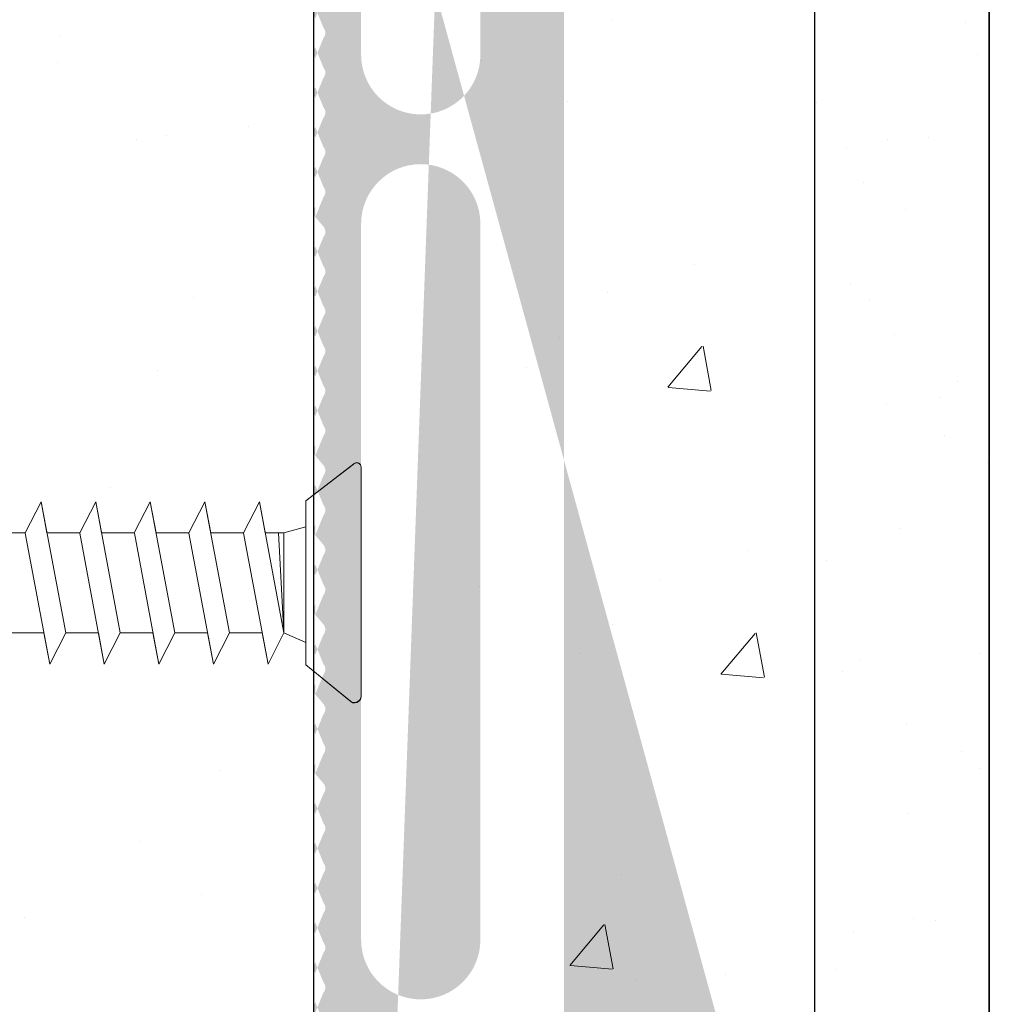
# Model space of a CAD drawing. Units: millimetres. Extents: x 923 to 1133, y 236 to 531.
# Drawn here: x 1006 to 1030, y 378 to 402 of the extents above; entities that cross this region are included whole.
import ezdxf

# ---------------------------------------------------------------- set-up
doc = ezdxf.new("R2010")
doc.units = ezdxf.units.MM
doc.layers.add('Profile Sch', color=251, linetype='Continuous', lineweight=15)
doc.layers.add('Putz Sch', color=252, linetype='Continuous', lineweight=20)

# ---------------------------------------------------------------- blocks, each defined once
blk = doc.blocks.new('Schrauben 45mm')
at = {"layer": 'Profile Sch'}
for p, q in [((-1466.473518381913, 2043.213739260745), (-1465.263190806736, 2044.149080624819)), ((-1465.281939083196, 2044.128864148069), (-1466.473518381913, 2043.213739260745)), ((-1465.082851599903, 2044.064884920764), (-1465.08285369235, 2038.307553305575)), ((-1465.08285369235, 2044.064206984602), (-1465.08285369235, 2038.297759388422)), ((-1465.08285369235, 2038.306197433252), (-1465.08285369235, 2044.062851112278)), ((-1473.532708885577, 2042.408920777982), (-1473.130754510759, 2043.194877743508)), ((-1473.532708885577, 2042.408920777982), (-1473.130754510759, 2043.194877743508)), ((-1473.532708885577, 2042.408920777982), (-1473.130754510759, 2043.194877743508)), ((-1472.983588885577, 2042.408920777982), (-1473.130754510759, 2043.194877743508)), ((-1472.513838381914, 2039.900157743508), (-1473.130754510759, 2043.194877743508)), ((-1472.513838381914, 2039.900157743508), (-1473.130754510759, 2043.194877743508)), ((-1472.159908885578, 2042.408920777982), (-1471.75795451076, 2043.194877743508)), ((-1472.159908885578, 2042.408920777982), (-1471.75795451076, 2043.194877743508)), ((-1472.159908885578, 2042.408920777982), (-1471.75795451076, 2043.194877743508)), ((-1471.610788885578, 2042.408920777982), (-1471.75795451076, 2043.194877743508)), ((-1471.141038381915, 2039.900157743508), (-1471.75795451076, 2043.194877743508)), ((-1471.141038381915, 2039.900157743508), (-1471.75795451076, 2043.194877743508)), ((-1470.787108885573, 2042.408920777982), (-1470.385154510761, 2043.194877743508)), ((-1470.787108885573, 2042.408920777982), (-1470.385154510761, 2043.194877743508)), ((-1470.787108885573, 2042.408920777982), (-1470.385154510761, 2043.194877743508)), ((-1470.237988885573, 2042.408920777982), (-1470.385154510761, 2043.194877743508)), ((-1469.768238381917, 2039.900157743508), (-1470.385154510761, 2043.194877743508)), ((-1469.768238381917, 2039.900157743508), (-1470.385154510761, 2043.194877743508)), ((-1469.414308885574, 2042.408920777982), (-1469.012354510762, 2043.194877743508)), ((-1469.414308885574, 2042.408920777982), (-1469.012354510762, 2043.194877743508)), ((-1469.414308885574, 2042.408920777982), (-1469.012354510762, 2043.194877743508)), ((-1468.865188885575, 2042.408920777982), (-1469.012354510762, 2043.194877743508)), ((-1468.395438381912, 2039.900157743508), (-1469.012354510762, 2043.194877743508)), ((-1468.395438381912, 2039.900157743508), (-1469.012354510762, 2043.194877743508)), ((-1468.041508885575, 2042.408920777982), (-1467.639554510763, 2043.194877743508)), ((-1468.041508885575, 2042.408920777982), (-1467.639554510763, 2043.194877743508)), ((-1467.492388885576, 2042.408920777982), (-1467.639554510763, 2043.194877743508)), ((-1467.022638381913, 2039.900157743508), (-1467.639554510763, 2043.194877743508)), ((-1466.473518381913, 2043.213739260745), (-1466.473518381913, 2042.558212372346)), ((-1466.473518381913, 2039.095339260745), (-1466.473518381913, 2043.213739260745)), ((-1473.532708885577, 2042.408920777982), (-1474.356388885576, 2042.408920777982)), ((-1473.532708885577, 2042.408920777982), (-1474.356388885576, 2042.408920777982)), ((-1472.914892060466, 2039.109390493647), (-1473.531808189311, 2042.404110493646)), ((-1472.914892060466, 2039.109390493647), (-1473.531808189311, 2042.404110493646)), ((-1472.159908885578, 2042.408920777982), (-1472.983588885577, 2042.408920777982)), ((-1472.159908885578, 2042.408920777982), (-1472.983588885577, 2042.408920777982)), ((-1471.542092060467, 2039.109390493647), (-1472.159008189312, 2042.404110493646)), ((-1471.542092060467, 2039.109390493647), (-1472.159008189312, 2042.404110493646)), ((-1470.787108885573, 2042.408920777982), (-1471.610788885578, 2042.408920777982)), ((-1470.787108885573, 2042.408920777982), (-1471.610788885578, 2042.408920777982)), ((-1470.169292060468, 2039.109390493647), (-1470.786208189313, 2042.404110493646)), ((-1470.169292060468, 2039.109390493647), (-1470.786208189313, 2042.404110493646)), ((-1469.414308885574, 2042.408920777982), (-1470.237988885573, 2042.408920777982)), ((-1469.414308885574, 2042.408920777982), (-1470.237988885573, 2042.408920777982)), ((-1468.796492060464, 2039.109390493647), (-1469.413408189314, 2042.404110493646)), ((-1468.796492060464, 2039.109390493647), (-1469.413408189314, 2042.404110493646)), ((-1468.041508885575, 2042.408920777982), (-1468.865188885575, 2042.408920777982)), ((-1468.041508885575, 2042.408920777982), (-1468.865188885575, 2042.408920777982)), ((-1467.423692060465, 2039.109390493647), (-1468.040608189309, 2042.404110493646)), ((-1467.492388885576, 2042.408920777982), (-1467.022638381913, 2042.408920777982)), ((-1467.492388885576, 2042.408920777982), (-1467.022638381913, 2042.408920777982)), ((-1467.022638381913, 2039.900157743508), (-1467.163882009344, 2042.408920777982)), ((-1467.022638381913, 2042.408920777982), (-1466.473518381913, 2042.558212372346)), ((-1467.022638381913, 2042.408920777982), (-1466.473518381913, 2042.558212372346)), ((-1467.022638381913, 2039.900157743508), (-1467.022638381913, 2042.408920777982)), ((-1466.473518381913, 2039.900157743508), (-1466.473518381913, 2042.408920777982)), ((-1473.062958381914, 2039.900157743508), (-1473.886638381913, 2039.900157743508)), ((-1472.914892060466, 2039.109390493647), (-1473.062958381914, 2039.900157743508)), ((-1472.914892060466, 2039.109390493647), (-1472.513838381914, 2039.900157743508)), ((-1472.914892060466, 2039.109390493647), (-1472.513838381914, 2039.900157743508)), ((-1472.914892060466, 2039.109390493647), (-1472.513838381914, 2039.900157743508)), ((-1471.690158381915, 2039.900157743508), (-1472.513838381914, 2039.900157743508)), ((-1471.690158381915, 2039.900157743508), (-1472.513838381914, 2039.900157743508)), ((-1471.542092060467, 2039.109390493647), (-1471.690158381915, 2039.900157743508)), ((-1471.542092060467, 2039.109390493647), (-1471.141038381915, 2039.900157743508)), ((-1471.542092060467, 2039.109390493647), (-1471.141038381915, 2039.900157743508)), ((-1471.542092060467, 2039.109390493647), (-1471.141038381915, 2039.900157743508)), ((-1470.317358381916, 2039.900157743508), (-1471.141038381915, 2039.900157743508)), ((-1470.317358381916, 2039.900157743508), (-1471.141038381915, 2039.900157743508)), ((-1470.169292060468, 2039.109390493647), (-1470.317358381916, 2039.900157743508)), ((-1470.169292060468, 2039.109390493647), (-1469.768238381917, 2039.900157743508)), ((-1470.169292060468, 2039.109390493647), (-1469.768238381917, 2039.900157743508)), ((-1470.169292060468, 2039.109390493647), (-1469.768238381917, 2039.900157743508)), ((-1468.944558381911, 2039.900157743508), (-1469.768238381917, 2039.900157743508)), ((-1468.944558381911, 2039.900157743508), (-1469.768238381917, 2039.900157743508)), ((-1468.796492060464, 2039.109390493647), (-1468.944558381911, 2039.900157743508)), ((-1468.796492060464, 2039.109390493647), (-1468.395438381912, 2039.900157743508)), ((-1468.796492060464, 2039.109390493647), (-1468.395438381912, 2039.900157743508)), ((-1468.796492060464, 2039.109390493647), (-1468.395438381912, 2039.900157743508)), ((-1467.571758381912, 2039.900157743508), (-1468.395438381912, 2039.900157743508)), ((-1467.571758381912, 2039.900157743508), (-1468.395438381912, 2039.900157743508)), ((-1467.423692060465, 2039.109390493647), (-1467.571758381912, 2039.900157743508)), ((-1467.423692060465, 2039.109390493647), (-1467.022638381913, 2039.900157743508)), ((-1467.423692060465, 2039.109390493647), (-1467.022638381913, 2039.900157743508)), ((-1467.022638381913, 2039.900157743508), (-1466.473518381913, 2039.657505075576)), ((-1467.022638381913, 2039.900157743508), (-1466.473518381913, 2039.657505075576)), ((-1466.473518381913, 2039.095339260745), (-1466.473518381913, 2039.657505075576)), ((-1465.353736699165, 2038.181574090462), (-1466.473518381913, 2039.095339260745)), ((-1466.473518381913, 2039.095339260745), (-1465.373301484402, 2038.192651675256))]:
    blk.add_line(p, q, dxfattribs=at)
for centre, radius, start, end in [((-1465.192675599907, 2044.064884920764), 0.1098239999999977, 359.64631476267, 144.3690970930957), ((-1465.192675599907, 2044.064884920764), 0.1098239999999977, 359.64631476267, 129.9466957773224), ((-1465.247589692352, 2038.299115260745), 0.1647359999999965, 220.2608034513247, 0), ((-1465.247589692352, 2038.307553305575), 0.1647359999999965, 229.8833305224032, 0)]:
    blk.add_arc(centre, radius, start, end, dxfattribs=at)

msp = doc.modelspace()

# ---------------------------------------------------------------- hatches: boundary and pattern name
h = msp.add_hatch()
h.set_pattern_fill('AR-SAND', color=256, scale=0.1, style=0)
h.set_pattern_definition([(37.50000000000001, (147.821492585017, -742.440463242515), (-0.1600031295984046, 4.894132373293424), [0, -3.860800000000001, 0, -4.318000000000001, 0, -4.1275]), (7.499999999999999, (147.821492585017, -742.440463242515), (4.495232831380027, 7.168251005683543), [0, -2.0828, 0, -3.4798, 0, -1.3335]), (327.5, (144.6972925850173, -742.440463242515), (7.90992370241458, 0.01437184678545691), [0, -1.27, 0, -4.572, 0, -5.969]), (317.5, (144.6972925850173, -742.440463242515), (7.635564524722972, 2.229293232572162), [0, -0.635, 0, -2.9972, 0, -3.429])])
h.paths.add_polyline_path([(1026.043712064349, 466.4243333678503), (1026.043712064349, 355.6107959845571), (1030.443712064348, 353.3315353843096), (1030.443712064348, 466.4243333678503)])
at = {"ltscale": 0.5}
h = msp.add_hatch(dxfattribs=at)
h.set_pattern_fill('JIS_WOOD', color=256, scale=0.01, angle=180, style=0)
h.set_pattern_definition([(225, (-502.147022805736, -616.6806862181318), (0.004999999991609841, -0.004999999991609843), [])])
edge = h.paths.add_edge_path(flags=16)
edge.add_arc((1016.143712064349, 401.5607869845571), 1.5, 180, 359.9999999995571)
edge.add_line((1017.643712064349, 401.5607869845574), (1017.643712064349, 410.160792984557))
edge.add_arc((1016.143712064349, 410.1607929845568), 1.5, 0, 179.9999999995571)
edge.add_line((1014.643712064349, 410.160792984557), (1014.643712064349, 401.5607869845574))
edge = h.paths.add_edge_path(flags=16)
edge.add_arc((1016.143712064349, 397.3107869845571), 1.5, 0, 179.9999999995571)
edge.add_line((1014.643712064349, 397.3107869845574), (1014.643712064349, 379.3107829845574))
edge.add_arc((1016.143712064349, 379.3107829845571), 1.5, 180, 359.9999999995571)
edge.add_line((1017.643712064349, 379.3107829845574), (1017.643712064349, 397.3107869845574))
edge = h.paths.add_edge_path(flags=16)
edge.add_arc((1016.143712064349, 375.0607889845569), 1.5, 0, 179.9999999995571)
edge.add_line((1014.643712064349, 375.0607889845571), (1014.643712064349, 357.0607889845571))
edge.add_arc((1016.143712064349, 357.0607889845569), 1.5, 180, 359.9999999995571)
edge.add_line((1017.643712064349, 357.0607889845571), (1017.643712064349, 375.0607889845571))
edge = h.paths.add_edge_path()
edge.add_line((1027.955311460829, 355.6107929845573), (1029.146743460829, 355.6107929845573))
edge.add_arc((1027.955033460828, 355.4107959845569), 0.2, 89.92021199953516, 130.3612819994519)
edge.add_line((1027.825512460829, 355.563192984557), (1027.584645460829, 355.3584729845572))
edge.add_arc((1027.455033460828, 355.510793984557), 0.2, 229.5952150001241, 310.3952259999185)
edge.add_line((1027.325396460828, 355.3584959845573), (1027.084637460829, 355.5631169845572))
edge.add_arc((1026.955033460828, 355.4107959845569), 0.2, 49.60766599963784, 130.3612819994691)
edge.add_line((1026.825512460829, 355.563192984557), (1026.584553460828, 355.358396984557))
edge.add_arc((1026.455033460828, 355.510793984557), 0.2, 229.5904540000951, 310.3612629998981)
edge.add_line((1026.325396460828, 355.3584959845573), (1026.084637460829, 355.5631169845572))
edge.add_arc((1025.955033460828, 355.4107959845569), 0.2, 49.60766599963784, 130.3612819994691)
edge.add_line((1025.825512460829, 355.563192984557), (1025.584645460829, 355.3584729845572))
edge.add_arc((1025.455033460828, 355.510793984557), 0.2, 229.5952150001241, 310.3952259999185)
edge.add_line((1025.325396460828, 355.3584959845573), (1025.084637460829, 355.5631169845572))
edge.add_arc((1024.955033460828, 355.4107959845569), 0.2, 49.60766599963784, 130.3612819994691)
edge.add_line((1024.825512460829, 355.563192984557), (1024.584553460828, 355.358396984557))
edge.add_arc((1024.455033460828, 355.510793984557), 0.2, 229.5904540000951, 310.3612629998981)
edge.add_line((1024.325396460828, 355.3584959845573), (1024.084637460829, 355.5631169845572))
edge.add_arc((1023.955033460828, 355.4107959845569), 0.2, 49.60766599963784, 130.3612819994691)
edge.add_line((1023.825512460829, 355.563192984557), (1023.584645460829, 355.3584729845572))
edge.add_arc((1023.455033460828, 355.510793984557), 0.2, 229.5952150000888, 310.3952259998831)
edge.add_line((1023.325396460828, 355.3584959845573), (1023.084637460829, 355.5631169845572))
edge.add_arc((1022.955033460828, 355.4107959845569), 0.2, 49.60766599963784, 130.3612819994691)
edge.add_line((1022.825512460829, 355.563192984557), (1022.584553460828, 355.358396984557))
edge.add_arc((1022.455033460828, 355.510793984557), 0.2, 229.5904540000951, 310.3612629998981)
edge.add_line((1022.325383460829, 355.3585119845573), (1022.084637460829, 355.5631169845572))
edge.add_arc((1021.955033460828, 355.4107959845569), 0.2, 49.60766599963784, 130.3612819994691)
edge.add_line((1021.825512460829, 355.563192984557), (1021.584645460829, 355.3584729845572))
edge.add_arc((1021.455033460828, 355.510793984557), 0.2, 229.5952150000888, 310.3952259998831)
edge.add_line((1021.325396460828, 355.3584959845573), (1021.084637460829, 355.5631169845572))
edge.add_arc((1020.955033460828, 355.4107959845569), 0.2, 49.60766599963784, 130.3612819994691)
edge.add_line((1020.825512460829, 355.563192984557), (1020.584553460828, 355.358396984557))
edge.add_arc((1020.455033460828, 355.510793984557), 0.2, 229.5904540000951, 310.3612629998981)
edge.add_line((1020.325396460828, 355.3584959845573), (1020.084637460829, 355.5631169845572))
edge.add_arc((1019.955033460828, 355.4107959845569), 0.2, 49.60766599997346, 89.9999999998937)
edge.add_line((1019.955033460828, 355.6107929845573), (1019.743712064349, 355.6107929845573))
edge.add_line((1013.943712064349, 333.7607818578524), (1014.064108064349, 333.658456984557))
edge.add_arc((1014.193712064349, 333.8107849845569), 0.2, 229.6076659996732, 270.3166809995825)
edge.add_line((1014.243715930198, 333.6107889846319), (1014.194817483946, 333.6107880394618))
edge.add_arc((1014.243712064348, 333.8107889845569), 0.2, 270.0011074843091, 359.9999999997655)
edge.add_line((1014.443712064349, 353.6107889845573), (1014.443712064349, 333.8107889845571))
edge.add_line((1030.416917064349, 353.410788984557), (1029.146743460829, 355.6107929845573))
edge.add_arc((1030.243712064348, 353.3107889845569), 0.2, 270, 30.00003099970664)
edge.add_line((1028.943712064349, 353.6107889845573), (1028.943712064349, 353.3107889845571))
edge.add_arc((1029.143712064349, 353.3107889845569), 0.2, 180, 269.9999999997655)
edge.add_line((1029.143712064349, 353.1107889845573), (1030.243712064349, 353.1107889845573))
edge.add_line((1013.643712064349, 413.6107929845573), (1016.293712064349, 413.6107929845573))
edge.add_line((1016.593712064348, 413.3107929845571), (1016.293712064348, 413.6107929845573))
edge.add_line((1016.893712064349, 413.6107929845573), (1016.593712064348, 413.3107929845571))
edge.add_line((1013.943712064349, 333.7607818578524), (1013.823316064349, 333.658456984557))
edge.add_arc((1013.693712064349, 333.8107849845569), 0.2, 269.6833190004376, 310.3923340003469)
edge.add_line((1013.643712064349, 333.6107889845573), (1013.692606644751, 333.6107880394618))
edge.add_arc((1013.643712064349, 333.8107889845569), 0.2, 180, 269.9999999997655)
edge.add_line((1013.443712064349, 333.8107889845571), (1013.443712064349, 334.6107889845573))
edge.add_arc((1013.643712064349, 334.6107889845571), 0.2, 139.6401126229925, 179.9999999999975)
edge.add_line((1013.696008064348, 334.981165984557), (1013.491312127, 334.7403076318089))
edge.add_arc((1013.543712064348, 335.110804984557), 0.2, 319.5951880003262, 40.39523300014548)
edge.add_line((1013.491315064349, 335.4812729845569), (1013.696031064349, 335.240412984557))
edge.add_arc((1013.643712064349, 335.610804984557), 0.2, 139.6076810007706, 220.3612980005707)
edge.add_line((1013.695997064348, 335.981150984557), (1013.491388064348, 335.740396984557))
edge.add_arc((1013.543712064348, 336.110804984557), 0.2, 319.5904350003154, 40.36125200014192)
edge.add_line((1013.491315064349, 336.4812729845569), (1013.696107064349, 336.2403209845572))
edge.add_arc((1013.643712064349, 336.610804984557), 0.2, 139.6076810007706, 220.3612980005707)
edge.add_line((1013.696008064348, 336.981165984557), (1013.491388064348, 336.740396984557))
edge.add_arc((1013.543712064348, 337.110804984557), 0.2, 319.5951880003262, 40.39523300014548)
edge.add_line((1013.491315064349, 337.4812729845569), (1013.696031064349, 337.240412984557))
edge.add_arc((1013.643712064349, 337.610804984557), 0.2, 139.6076810007706, 220.3612980005707)
edge.add_line((1013.696008064348, 337.981165984557), (1013.491388064348, 337.740396984557))
edge.add_arc((1013.543712064348, 338.110804984557), 0.2, 319.5904350003154, 40.36125200014192)
edge.add_line((1013.491315064349, 338.4812729845569), (1013.696107064349, 338.2403209845572))
edge.add_arc((1013.643712064349, 338.610804984557), 0.2, 139.6076810007706, 220.3612980005707)
edge.add_line((1013.696008064348, 338.981165984557), (1013.491388064348, 338.740396984557))
edge.add_arc((1013.543712064348, 339.110804984557), 0.2, 319.5951880003262, 40.39523300014548)
edge.add_line((1013.491315064349, 339.4812729845569), (1013.696031064349, 339.240412984557))
edge.add_arc((1013.643712064349, 339.610804984557), 0.2, 139.6076810007706, 220.3612980005707)
edge.add_line((1013.696008064348, 339.981165984557), (1013.491388064348, 339.740396984557))
edge.add_arc((1013.543712064348, 340.110804984557), 0.2, 319.5904350003154, 40.36125200014192)
edge.add_line((1013.491315064349, 340.4812729845569), (1013.696107064349, 340.2403209845572))
edge.add_arc((1013.643712064349, 340.610804984557), 0.2, 139.6076810007706, 220.3612980005707)
edge.add_line((1013.696008064348, 340.981165984557), (1013.491388064348, 340.740396984557))
edge.add_arc((1013.543712064348, 341.110804984557), 0.2, 319.5951880003262, 40.39523300014548)
edge.add_line((1013.491315064349, 341.4812729845569), (1013.696031064349, 341.240412984557))
edge.add_arc((1013.643712064349, 341.610804984557), 0.2, 139.7564240007389, 220.3612980005615)
edge.add_line((1013.695997064348, 341.981150984557), (1013.491050064348, 341.7400009845571))
edge.add_arc((1013.543712064348, 342.110804984557), 0.2, 319.5904350003154, 40.36125200014192)
edge.add_line((1013.491315064349, 342.4812729845569), (1013.696107064349, 342.2403209845572))
edge.add_arc((1013.643712064349, 342.610804984557), 0.2, 139.6076810007706, 220.3612980005707)
edge.add_line((1013.696008064348, 342.981165984557), (1013.491388064348, 342.740396984557))
edge.add_arc((1013.543712064348, 343.110804984557), 0.2, 319.5951880003262, 40.39523300014548)
edge.add_line((1013.491315064349, 343.4812729845569), (1013.696031064349, 343.240412984557))
edge.add_arc((1013.643712064349, 343.610804984557), 0.2, 139.6076810007706, 220.3612980005707)
edge.add_line((1013.695997064348, 343.981150984557), (1013.491388064348, 343.740396984557))
edge.add_arc((1013.543712064348, 344.110804984557), 0.2, 319.5904350003154, 40.36125200014192)
edge.add_line((1013.491315064349, 344.4812729845569), (1013.696107064349, 344.2403209845572))
edge.add_arc((1013.643712064349, 344.610804984557), 0.2, 139.6076810007706, 220.3612980005707)
edge.add_line((1013.696111041138, 344.9812871536453), (1013.491388064348, 344.740396984557))
edge.add_arc((1013.543712064348, 345.110804984557), 0.2, 319.6401126230967, 40.36246498538439)
edge.add_line((1013.491313070362, 345.4812753305962), (1013.696103275719, 345.2403280237788))
edge.add_arc((1013.643712064349, 345.610804984557), 0.2, 139.6401126230968, 220.3624649853928)
edge.add_line((1013.696111041138, 345.9812871536453), (1013.491320022292, 345.7403169219144))
edge.add_arc((1013.543712064348, 346.110804984557), 0.2, 319.6401126230967, 40.36246498538439)
edge.add_line((1013.491313070362, 346.4812753305962), (1013.696103275719, 346.2403280237788))
edge.add_arc((1013.643712064349, 346.610804984557), 0.2, 139.6398710960646, 220.361297999991)
edge.add_line((1013.696111510616, 346.9812856482165), (1013.491320567907, 346.7403175645989))
edge.add_arc((1013.543712064348, 347.110804984557), 0.2, 319.6398710960646, 40.36216204882333)
edge.add_line((1013.491312385524, 347.4812761363803), (1013.696102686595, 347.2403261352886))
edge.add_arc((1013.643712064349, 347.610804984557), 0.2, 139.6401126230968, 220.3621620488458)
edge.add_line((1013.696111041138, 347.9812871536453), (1013.491320022292, 347.7403169219144))
edge.add_arc((1013.543712064348, 348.110804984557), 0.2, 319.6401126230967, 40.36246498538439)
edge.add_line((1013.491313070362, 348.4812753305962), (1013.696103275719, 348.2403280237788))
edge.add_arc((1013.643712064349, 348.610804984557), 0.2, 139.6401126230968, 220.3624649853928)
edge.add_line((1013.696111041138, 348.9812871536453), (1013.491320022292, 348.7403169219144))
edge.add_arc((1013.543712064348, 349.110804984557), 0.2, 319.6401126230967, 40.36246498538439)
edge.add_line((1013.491313070362, 349.4812753305962), (1013.696103275719, 349.2403280237788))
edge.add_arc((1013.643712064349, 349.610804984557), 0.2, 139.6398710960646, 220.3624649853753)
edge.add_line((1013.696100161119, 349.9812722937852), (1013.491320567907, 349.7403175645989))
edge.add_arc((1013.543712064348, 350.110781984557), 0.2, 319.6398710960646, 40.36216204881478)
edge.add_line((1013.49131633322, 350.4812634916409), (1013.696110088526, 350.2403094264021))
edge.add_arc((1013.643712064349, 350.6107889845571), 0.2, 139.639995195204, 220.3621620488324)
edge.add_line((1013.696106828291, 350.9812741960557), (1013.491315846459, 350.7403050087153))
edge.add_arc((1013.543712064348, 351.1107889845571), 0.2, 319.639995195204, 40.36246498539284)
edge.add_line((1013.491315064349, 351.4812649845569), (1013.696107223423, 351.2403153790808))
edge.add_arc((1013.643712064349, 351.6107889845571), 0.2, 139.6076810007706, 220.3612980005707)
edge.add_line((1013.696008064348, 351.9811579845571), (1013.491388064348, 351.7403899845569))
edge.add_arc((1013.543712064348, 352.1107889845571), 0.2, 319.5904350003154, 40.36125200014192)
edge.add_line((1013.491315064349, 352.4812649845569), (1013.696107064349, 352.2403129845572))
edge.add_arc((1013.643712064349, 352.6107889845571), 0.2, 139.6076810007706, 220.3612980005707)
edge.add_line((1013.696008064348, 352.981150984557), (1013.491388064348, 352.7403899845569))
edge.add_arc((1013.543712064348, 353.1107889845571), 0.2, 319.5951880003262, 40.39523300014548)
edge.add_line((1013.491314895169, 353.481265183613), (1013.696031064349, 353.240396984557))
edge.add_arc((1013.643712064349, 353.6107889845571), 0.2, 139.6391731840421, 220.3615259236705)
edge.add_line((1013.696108426013, 353.981269072596), (1013.491317703412, 353.7403071961228))
edge.add_arc((1013.543712064348, 354.1107889845571), 0.2, 319.6391731840421, 40.36124970385045)
edge.add_line((1013.491315431963, 354.4812669052346), (1013.696106021118, 354.2403087898699))
edge.add_arc((1013.643712064349, 354.6107889845571), 0.2, 139.6388141572692, 220.3612497038413)
edge.add_line((1013.696109123797, 354.9812668348275), (1013.491318514486, 354.7403081514919))
edge.add_arc((1013.543712064348, 355.1107889845571), 0.2, 319.6388141572692, 40.36134068299978)
edge.add_line((1013.491314476413, 355.481265676324), (1013.696105036853, 355.2403083701163))
edge.add_arc((1013.643712064349, 355.6107889845571), 0.2, 139.6391731840421, 220.3613406830089)
edge.add_line((1013.696008064348, 355.981150984557), (1013.491317703412, 355.7403071961228))
edge.add_arc((1013.543712064348, 356.1107889845571), 0.2, 319.5951880003262, 40.39523300014548)
edge.add_line((1013.491315064349, 356.4812649845569), (1013.696031064349, 356.240396984557))
edge.add_arc((1013.643712064349, 356.6107889845571), 0.2, 139.6076810007706, 220.3612980005707)
edge.add_line((1013.695997064348, 356.981134984557), (1013.491388064348, 356.7403899845569))
edge.add_arc((1013.543712064348, 357.1107889845571), 0.2, 319.5904350003154, 40.36125200014192)
edge.add_line((1013.491315064349, 357.4812649845569), (1013.696107064349, 357.2403059845572))
edge.add_arc((1013.643712064349, 357.6107889845571), 0.2, 139.6076810007706, 220.3612980005707)
edge.add_line((1013.696008064348, 357.981150984557), (1013.491388064348, 357.7403899845569))
edge.add_arc((1013.543712064348, 358.1107889845571), 0.2, 319.5951880003262, 40.39523300014548)
edge.add_line((1013.491315064349, 358.4812649845569), (1013.696031064349, 358.240396984557))
edge.add_arc((1013.643712064349, 358.6107889845571), 0.2, 139.6076810007706, 220.3612980005707)
edge.add_line((1013.696008064348, 358.981150984557), (1013.491388064348, 358.7403899845569))
edge.add_arc((1013.543712064348, 359.1107889845571), 0.2, 319.5904350003154, 40.36125200014192)
edge.add_line((1013.491315064349, 359.4812649845569), (1013.696107064349, 359.2403059845572))
edge.add_arc((1013.643712064349, 359.6107889845571), 0.2, 139.6076810007706, 220.3612980005707)
edge.add_line((1013.696008064348, 359.981150984557), (1013.491388064348, 359.7403899845569))
edge.add_arc((1013.543712064348, 360.1107889845571), 0.2, 319.5951880003262, 40.39523300014548)
edge.add_line((1013.491315064349, 360.4812649845569), (1013.696031064349, 360.240396984557))
edge.add_arc((1013.643712064349, 360.6107889845571), 0.2, 139.6076810007706, 220.3612980005707)
edge.add_line((1013.695997064348, 360.981134984557), (1013.491388064348, 360.7403899845569))
edge.add_arc((1013.543712064348, 361.1107889845571), 0.2, 319.5904350003154, 40.36125200014192)
edge.add_line((1013.491315064349, 361.4812649845569), (1013.696107064349, 361.2403059845572))
edge.add_arc((1013.643712064349, 361.6107889845571), 0.2, 139.6076810007706, 220.3612980005707)
edge.add_line((1013.696008064348, 361.981150984557), (1013.491388064348, 361.7403899845569))
edge.add_arc((1013.543712064348, 362.1107889845571), 0.2, 319.5951880003262, 40.39523300014548)
edge.add_line((1013.491315064349, 362.4812649845569), (1013.696031064349, 362.240396984557))
edge.add_arc((1013.643712064349, 362.6107889845571), 0.2, 139.6076810007706, 220.3612980005707)
edge.add_line((1013.696008064348, 362.981150984557), (1013.491388064348, 362.7403899845569))
edge.add_arc((1013.543712064348, 363.1107889845571), 0.2, 319.5904350003154, 40.36125200014192)
edge.add_line((1013.491315064349, 363.4812649845569), (1013.696107064349, 363.2403059845572))
edge.add_arc((1013.643712064349, 363.6107889845571), 0.2, 139.6076810007706, 220.3612980005707)
edge.add_line((1013.696008064348, 363.981150984557), (1013.491388064348, 363.7403899845569))
edge.add_arc((1013.543712064348, 364.1107889845571), 0.2, 319.5951880003262, 40.39523300014548)
edge.add_line((1013.491315064349, 364.4812649845569), (1013.696031064349, 364.240396984557))
edge.add_arc((1013.643712064349, 364.6107889845571), 0.2, 139.6076810007706, 220.3612980005707)
edge.add_line((1013.696008064348, 364.981150984557), (1013.491388064348, 364.7403899845569))
edge.add_arc((1013.543712064348, 365.1107889845571), 0.2, 319.5904350003154, 40.36125200014192)
edge.add_line((1013.491315064349, 365.4812649845569), (1013.696107064349, 365.2403059845572))
edge.add_arc((1013.643712064349, 365.6107889845571), 0.2, 139.6076810007706, 220.3612980005707)
edge.add_line((1013.696008064348, 365.981150984557), (1013.491388064348, 365.7403899845569))
edge.add_arc((1013.543712064348, 366.1107889845571), 0.2, 319.5951880003262, 40.39523300014548)
edge.add_line((1013.491315064349, 366.4812649845569), (1013.696031064349, 366.240396984557))
edge.add_arc((1013.643712064349, 366.6107889845571), 0.2, 139.7564240007389, 220.3612980005615)
edge.add_line((1013.695997064348, 366.981134984557), (1013.491050064348, 366.7399929845571))
edge.add_arc((1013.543712064348, 367.1107889845571), 0.2, 319.5904350003154, 40.36125200014192)
edge.add_line((1013.491315064349, 367.4812649845569), (1013.696107064349, 367.2403059845572))
edge.add_arc((1013.643712064349, 367.6107889845571), 0.2, 139.6076810007706, 220.3612980005707)
edge.add_line((1013.696008064348, 367.981150984557), (1013.491388064348, 367.7403899845569))
edge.add_arc((1013.543712064348, 368.1107889845571), 0.2, 319.5951880003262, 40.39523300014548)
edge.add_line((1013.491315064349, 368.4812649845569), (1013.696031064349, 368.240396984557))
edge.add_arc((1013.643712064349, 368.6107889845571), 0.2, 139.6076810007706, 220.3612980005707)
edge.add_line((1013.695997064348, 368.981134984557), (1013.491388064348, 368.7403899845569))
edge.add_arc((1013.543712064348, 369.1107889845571), 0.2, 319.5904350003154, 40.36125200014192)
edge.add_line((1013.491315064349, 369.4812649845569), (1013.696107064349, 369.2403059845572))
edge.add_arc((1013.643712064349, 369.6107889845571), 0.2, 139.6076810007706, 220.3612980005707)
edge.add_line((1013.696008064348, 369.981150984557), (1013.491388064348, 369.7403899845569))
edge.add_arc((1013.543712064348, 370.1107889845571), 0.2, 319.5951880003262, 40.39523300014548)
edge.add_line((1013.491315064349, 370.4812649845569), (1013.696031064349, 370.240396984557))
edge.add_arc((1013.643712064349, 370.6107889845571), 0.2, 139.6076810007706, 220.3612980005707)
edge.add_line((1013.696008064348, 370.981150984557), (1013.491388064348, 370.7403899845569))
edge.add_arc((1013.543712064348, 371.1107889845571), 0.2, 319.5904350003154, 40.36125200014192)
edge.add_line((1013.491315064349, 371.4812649845569), (1013.696107064349, 371.2403059845572))
edge.add_arc((1013.643712064349, 371.6107889845571), 0.2, 139.6076810007706, 220.3612980005707)
edge.add_line((1013.696008064348, 371.981150984557), (1013.491388064348, 371.7403899845569))
edge.add_arc((1013.543712064348, 372.1107889845571), 0.2, 319.5951880003262, 40.39523300014548)
edge.add_line((1013.491315064349, 372.4812649845569), (1013.696031064349, 372.240396984557))
edge.add_arc((1013.643712064349, 372.6107889845571), 0.2, 139.6076810007706, 220.3612980005707)
edge.add_line((1013.695997064348, 372.981134984557), (1013.491388064348, 372.7403899845569))
edge.add_arc((1013.543712064348, 373.1107889845571), 0.2, 319.5904350003154, 40.36125200014192)
edge.add_line((1013.491315064349, 373.4812649845569), (1013.696107064349, 373.2403059845572))
edge.add_arc((1013.643712064349, 373.6107889845571), 0.2, 139.6076810007706, 220.3612980005707)
edge.add_line((1013.696008064348, 373.981150984557), (1013.491388064348, 373.7403899845569))
edge.add_arc((1013.543712064348, 374.1107889845571), 0.2, 319.5951880003262, 40.39523300014548)
edge.add_line((1013.491315064349, 374.4812649845569), (1013.696031064349, 374.240396984557))
edge.add_arc((1013.643712064349, 374.6107889845571), 0.2, 139.6076810007706, 220.3612980005707)
edge.add_line((1013.696008064348, 374.981150984557), (1013.491388064348, 374.7403899845569))
edge.add_arc((1013.543712064348, 375.1107889845571), 0.2, 319.5904350003154, 40.36125200014192)
edge.add_line((1013.491315064349, 375.4812649845569), (1013.696107064349, 375.2403059845572))
edge.add_arc((1013.643712064349, 375.6107889845571), 0.2, 139.6076810007706, 220.3612980005707)
edge.add_line((1013.696008064348, 375.981150984557), (1013.491388064348, 375.7403899845569))
edge.add_arc((1013.543712064348, 376.1107889845571), 0.2, 319.5951880003262, 40.39523300014548)
edge.add_line((1013.491315064349, 376.4812649845569), (1013.696031064349, 376.240396984557))
edge.add_arc((1013.643712064349, 376.6107889845571), 0.2, 139.6076810007706, 220.3612980005707)
edge.add_line((1013.696008064348, 376.981150984557), (1013.491388064348, 376.7403899845569))
edge.add_arc((1013.543712064348, 377.1107889845571), 0.2, 319.5904350003154, 40.36125200014192)
edge.add_line((1013.491315064349, 377.4812649845569), (1013.696107064349, 377.2403059845572))
edge.add_arc((1013.643712064349, 377.6107889845571), 0.2, 139.6076810007706, 220.3612980005707)
edge.add_line((1013.696008064348, 377.981150984557), (1013.491388064348, 377.7403899845569))
edge.add_arc((1013.543712064348, 378.1107889845571), 0.2, 319.5951880003262, 40.39523300014548)
edge.add_line((1013.491315064349, 378.4812649845569), (1013.696031064349, 378.240396984557))
edge.add_arc((1013.643712064349, 378.6107889845571), 0.2, 139.6384430007731, 220.3612980005858)
edge.add_line((1013.695997064348, 378.981134984557), (1013.491317064349, 378.7403059845572))
edge.add_arc((1013.543712064348, 379.1107889845571), 0.2, 319.5904350003154, 40.36125200014192)
edge.add_line((1013.491315064349, 379.4812649845569), (1013.696107064349, 379.2403059845572))
edge.add_arc((1013.643712064349, 379.6107889845571), 0.2, 139.6076810007706, 220.3612980005707)
edge.add_line((1013.696008064348, 379.981150984557), (1013.491388064348, 379.7403899845569))
edge.add_arc((1013.543712064348, 380.1107889845571), 0.2, 319.5951880003262, 40.39523300014548)
edge.add_line((1013.491315064349, 380.4812649845569), (1013.696031064349, 380.240396984557))
edge.add_arc((1013.643712064349, 380.6107889845571), 0.2, 139.6076810007706, 220.3612980005707)
edge.add_line((1013.695997064348, 380.981134984557), (1013.491388064348, 380.7403899845569))
edge.add_arc((1013.543712064348, 381.1107889845571), 0.2, 319.5904350003154, 40.36125200014192)
edge.add_line((1013.491315064349, 381.4812689845569), (1013.696107064349, 381.2403059845572))
edge.add_arc((1013.643712064349, 381.6107889845571), 0.2, 139.6076810007706, 220.3612980005707)
edge.add_line((1013.696008064348, 381.9811539845571), (1013.491388064348, 381.7403939845569))
edge.add_arc((1013.543712064348, 382.1107889845571), 0.2, 319.5951880003262, 40.39523300014548)
edge.add_line((1013.491315064349, 382.4812689845569), (1013.696031064349, 382.240400984557))
edge.add_arc((1013.643712064349, 382.6107889845571), 0.2, 139.6076810007706, 220.3612980005707)
edge.add_line((1013.696008064348, 382.9811539845571), (1013.491388064348, 382.7403939845569))
edge.add_arc((1013.543712064348, 383.1107889845571), 0.2, 319.5904350003154, 40.36125200014192)
edge.add_line((1013.491315064349, 383.4812689845569), (1013.696107064349, 383.2403099845571))
edge.add_arc((1013.643712064349, 383.6107889845571), 0.2, 139.6076810007706, 220.3612980005707)
edge.add_line((1013.696008064348, 383.9811539845571), (1013.491388064348, 383.7403939845569))
edge.add_arc((1013.543712064348, 384.1107889845571), 0.2, 319.5951880003262, 40.39523300014548)
edge.add_line((1013.491315064349, 384.4812689845569), (1013.696031064349, 384.240400984557))
edge.add_arc((1013.643712064349, 384.6107889845571), 0.2, 139.6076810007706, 220.3612980005707)
edge.add_line((1013.695997064348, 384.981138984557), (1013.491388064348, 384.7403939845569))
edge.add_arc((1013.543712064348, 385.1107889845571), 0.2, 319.5904350003154, 40.36125200014192)
edge.add_line((1013.491315064349, 385.4812689845569), (1013.696107064349, 385.2403099845571))
edge.add_arc((1013.643712064349, 385.6107889845571), 0.2, 139.6076810007706, 220.3612980005707)
edge.add_line((1013.696008064348, 385.981150984557), (1013.491388064348, 385.7403939845569))
edge.add_arc((1013.543712064348, 386.1107889845571), 0.2, 319.5951880003262, 40.39523300014548)
edge.add_line((1013.491315064349, 386.4812689845569), (1013.696031064349, 386.240400984557))
edge.add_arc((1013.643712064349, 386.6107889845571), 0.2, 139.6076810007706, 220.3612980005707)
edge.add_line((1013.696008064348, 386.981150984557), (1013.491388064348, 386.7403939845569))
edge.add_arc((1013.543712064348, 387.1107889845571), 0.2, 319.5904350003154, 40.36125200014192)
edge.add_line((1013.491315064349, 387.4812689845569), (1013.696107064349, 387.2403099845571))
edge.add_arc((1013.643712064349, 387.6107889845571), 0.2, 139.6076810007706, 220.3612980005707)
edge.add_line((1013.696008064348, 387.981150984557), (1013.491388064348, 387.7403939845569))
edge.add_arc((1013.543712064348, 388.1107889845571), 0.2, 319.5951880003262, 40.39523300014548)
edge.add_line((1013.491315064349, 388.4812689845569), (1013.696031064349, 388.240400984557))
edge.add_arc((1013.643712064349, 388.6107889845571), 0.2, 139.6076810007706, 220.3612980005707)
edge.add_line((1013.696008064348, 388.9811539845571), (1013.491388064348, 388.7403939845569))
edge.add_arc((1013.543712064348, 389.1107889845571), 0.2, 319.5904350003154, 40.36125200014192)
edge.add_line((1013.491315064349, 389.4812689845569), (1013.696107064349, 389.2403099845571))
edge.add_arc((1013.643712064349, 389.6107889845571), 0.2, 139.6076810007706, 220.3612980005707)
edge.add_line((1013.696008064348, 389.9811539845571), (1013.491388064348, 389.7403939845569))
edge.add_arc((1013.543712064348, 390.1107889845571), 0.2, 319.5951880003262, 40.39523300014548)
edge.add_line((1013.491315064349, 390.4812689845569), (1013.696031064349, 390.240400984557))
edge.add_arc((1013.643712064349, 390.6107889845571), 0.2, 139.6388240007421, 220.3612980005632)
edge.add_line((1013.695997064348, 390.981138984557), (1013.491315064348, 390.7403099845571))
edge.add_arc((1013.543712064348, 391.1107889845571), 0.2, 319.5904350003154, 40.36125200014192)
edge.add_line((1013.491315064349, 391.4812689845569), (1013.696107064349, 391.2403099845571))
edge.add_arc((1013.643712064349, 391.6107889845571), 0.2, 139.6076810007706, 220.3612980005707)
edge.add_line((1013.696008064348, 391.9811539845571), (1013.491388064348, 391.7403939845569))
edge.add_arc((1013.543712064348, 392.1107889845571), 0.2, 319.5951880003262, 40.39523300014548)
edge.add_line((1013.491315064349, 392.4812689845569), (1013.696031064349, 392.240400984557))
edge.add_arc((1013.643712064349, 392.6107889845571), 0.2, 139.6076810007706, 220.3612980005707)
edge.add_line((1013.695997064348, 392.981134984557), (1013.491388064348, 392.740396984557))
edge.add_arc((1013.543712064348, 393.1107889845571), 0.2, 319.5904350003154, 40.36125200014192)
edge.add_line((1013.491315064349, 393.4812729845569), (1013.696107064349, 393.2403059845572))
edge.add_arc((1013.643712064349, 393.6107889845571), 0.2, 139.6076810007706, 220.3612980005707)
edge.add_line((1013.696008064348, 393.981150984557), (1013.491388064348, 393.740396984557))
edge.add_arc((1013.543712064348, 394.1107889845571), 0.2, 319.5951880003262, 40.39523300014548)
edge.add_line((1013.491315064349, 394.4812729845569), (1013.696031064349, 394.240396984557))
edge.add_arc((1013.643712064349, 394.6107889845571), 0.2, 139.6076810007706, 220.3612980005707)
edge.add_line((1013.696008064348, 394.981150984557), (1013.491388064348, 394.740396984557))
edge.add_arc((1013.543712064348, 395.1107889845571), 0.2, 319.5904350003154, 40.36125200014192)
edge.add_line((1013.491315064349, 395.4812729845569), (1013.696107064349, 395.2403059845572))
edge.add_arc((1013.643712064349, 395.6107889845571), 0.2, 139.6076810007706, 220.3612980005707)
edge.add_line((1013.696008064348, 395.981150984557), (1013.491388064348, 395.740396984557))
edge.add_arc((1013.543712064348, 396.1107889845571), 0.2, 319.5951880003262, 40.39523300014548)
edge.add_line((1013.491315064349, 396.4812729845569), (1013.696031064349, 396.240396984557))
edge.add_arc((1013.643712064349, 396.6107889845571), 0.2, 139.6076810007706, 220.3612980005707)
edge.add_line((1013.695997064348, 396.981134984557), (1013.491388064348, 396.740396984557))
edge.add_arc((1013.543712064348, 397.1107889845571), 0.2, 319.5904350003154, 40.36125200014192)
edge.add_line((1013.491315064349, 397.481275984557), (1013.696107064349, 397.2403099845571))
edge.add_arc((1013.643712064349, 397.6107929845571), 0.2, 139.6076810007706, 220.3612980005707)
edge.add_line((1013.696008064348, 397.9811539845571), (1013.491388064348, 397.740385984557))
edge.add_arc((1013.543712064348, 398.1107929845571), 0.2, 319.5951880003262, 40.39523300014548)
edge.add_line((1013.491315064349, 398.481275984557), (1013.696031064349, 398.240400984557))
edge.add_arc((1013.643712064349, 398.6107929845571), 0.2, 139.6076810007706, 220.3612980005707)
edge.add_line((1013.696008064348, 398.9811539845571), (1013.491388064348, 398.740400984557))
edge.add_arc((1013.543712064348, 399.1107929845571), 0.2, 319.5904350003154, 40.36125200014697)
edge.add_line((1013.491315064349, 399.481275984557), (1013.696107064349, 399.2403099845571))
edge.add_arc((1013.643712064349, 399.6107929845571), 0.2, 139.6076810007247, 220.3612980005565)
edge.add_line((1013.696008064348, 399.9811539845571), (1013.491388064348, 399.740400984557))
edge.add_arc((1013.543712064348, 400.1107929845571), 0.2, 319.5951880003138, 40.39523300015148)
edge.add_line((1013.491315064349, 400.481275984557), (1013.696031064349, 400.240400984557))
edge.add_arc((1013.643712064349, 400.6107929845571), 0.2, 139.6076810007247, 220.3612980005565)
edge.add_line((1013.696008064348, 400.9811539845571), (1013.491388064348, 400.740400984557))
edge.add_arc((1013.543712064348, 401.1107929845571), 0.2, 319.5904350003154, 40.36125200014697)
edge.add_line((1013.491315064349, 401.481275984557), (1013.696107064349, 401.2403099845571))
edge.add_arc((1013.643712064349, 401.6107929845571), 0.2, 139.6076810007247, 220.3612980005565)
edge.add_line((1013.696008064348, 401.9811539845571), (1013.491388064348, 401.740400984557))
edge.add_arc((1013.543712064348, 402.1107929845571), 0.2, 319.5951880003138, 40.39523300015148)
edge.add_line((1013.491315064349, 402.481275984557), (1013.696031064349, 402.240400984557))
edge.add_arc((1013.643712064349, 402.6107929845571), 0.2, 139.6389310007342, 220.361298000554)
edge.add_line((1013.695997064348, 402.981138984557), (1013.491317064349, 402.7403099845571))
edge.add_arc((1013.543712064348, 403.1107929845571), 0.2, 319.5904350003154, 40.36125200014697)
edge.add_line((1013.491315064349, 403.481275984557), (1013.696107064349, 403.2403099845571))
edge.add_arc((1013.643712064349, 403.6107929845571), 0.2, 139.6076810007247, 220.3612980005565)
edge.add_line((1013.696008064348, 403.9811539845571), (1013.491388064348, 403.740400984557))
edge.add_arc((1013.543712064348, 404.1107929845571), 0.2, 319.5951880003138, 40.39523300015148)
edge.add_line((1013.491315064349, 404.481275984557), (1013.696031064349, 404.240400984557))
edge.add_arc((1013.643712064349, 404.6107929845571), 0.2, 139.6076810007247, 220.3612980005565)
edge.add_line((1013.695997064348, 404.981138984557), (1013.491388064348, 404.740400984557))
edge.add_arc((1013.543712064348, 405.1107929845571), 0.2, 319.5904350003154, 40.36125200014697)
edge.add_line((1013.491315064349, 405.481275984557), (1013.696107064349, 405.2403099845571))
edge.add_arc((1013.643712064349, 405.6107929845571), 0.2, 139.6076810007247, 220.3612980005565)
edge.add_line((1013.696008064348, 405.9811539845571), (1013.491388064348, 405.740400984557))
edge.add_arc((1013.543712064348, 406.1107929845571), 0.2, 319.5951880003138, 40.39523300015148)
edge.add_line((1013.491315064349, 406.481275984557), (1013.696031064349, 406.240400984557))
edge.add_arc((1013.643712064349, 406.6107929845571), 0.2, 139.6076810007247, 220.3612980005565)
edge.add_line((1013.696008064348, 406.9811539845571), (1013.491388064348, 406.740400984557))
edge.add_arc((1013.543712064348, 407.1107929845571), 0.2, 319.5904350003154, 40.36125200014697)
edge.add_line((1013.491315064349, 407.481275984557), (1013.696107064349, 407.2403099845571))
edge.add_arc((1013.643712064349, 407.6107929845571), 0.2, 139.6076810007247, 220.3612980005565)
edge.add_line((1013.696008064348, 407.9811539845571), (1013.491388064348, 407.740400984557))
edge.add_arc((1013.543712064348, 408.1107929845571), 0.2, 319.5951880003138, 40.39523300015148)
edge.add_line((1013.491315064349, 408.481275984557), (1013.696031064349, 408.240400984557))
edge.add_arc((1013.643712064349, 408.6107929845571), 0.2, 139.6076810007247, 220.3612980005565)
edge.add_line((1013.695997064348, 408.981138984557), (1013.491388064348, 408.740400984557))
edge.add_arc((1013.543712064348, 409.1107929845571), 0.2, 319.5904350003154, 40.36125200014697)
edge.add_line((1013.491315064349, 409.481275984557), (1013.696107064349, 409.2403099845571))
edge.add_arc((1013.643712064349, 409.6107929845571), 0.2, 139.6076810007247, 220.3612980005565)
edge.add_line((1013.696008064348, 409.9811539845571), (1013.491388064348, 409.740400984557))
edge.add_arc((1013.543712064348, 410.1107929845571), 0.2, 319.5951880003138, 40.39523300015148)
edge.add_line((1013.491315064349, 410.481275984557), (1013.696031064349, 410.240400984557))
edge.add_arc((1013.643712064349, 410.6107929845571), 0.2, 139.6076810007247, 220.3612980005565)
edge.add_line((1013.696008064348, 410.9811539845571), (1013.491388064348, 410.740400984557))
edge.add_arc((1013.543712064348, 411.1107929845571), 0.2, 319.5904350003154, 40.36125200014697)
edge.add_line((1013.491315064349, 411.481275984557), (1013.696107064349, 411.2403099845571))
edge.add_arc((1013.643712064349, 411.6107929845571), 0.2, 139.6076810007247, 220.3612980005565)
edge.add_line((1013.696008064348, 411.9811539845571), (1013.491388064348, 411.740400984557))
edge.add_arc((1013.543712064348, 412.1107929845571), 0.2, 319.5951880003138, 40.39523300015148)
edge.add_line((1013.491315064349, 412.481275984557), (1013.696031064349, 412.240400984557))
edge.add_arc((1013.643712064349, 412.6107929845571), 0.2, 180.079773000674, 220.361298000576)
edge.add_line((1013.443712064349, 412.610517984557), (1013.443712064349, 413.410792984557))
edge.add_arc((1013.643712064349, 413.4107929845568), 0.2, 90, 179.9999999997655)
edge.add_line((1016.893712064349, 413.6107929845573), (1019.543712064348, 413.6107929845573))
edge.add_arc((1019.543712064348, 413.4107929845568), 0.2, 0, 89.99999999976546)
edge.add_line((1019.743712064349, 413.410792984557), (1019.743712064349, 355.6107929845573))
edge.add_line((1028.943712064349, 353.6107889845573), (1014.443712064349, 353.6107889845573))

# ---------------------------------------------------------------- linework, layer by layer
for p, q in [((1030.443712064348, 353.3107889845569), (1030.443712064349, 498.4368803336863)), ((1013.443712064348, 466.4035869680977), (1013.443712064348, 336.6105373984612)), ((1026.043712064349, 466.4243333678503), (1026.043712064349, 355.6107959845571)), ((1026.043712064349, 466.4035869680974), (1026.043712064349, 355.5900495848042)), ((1030.443712064348, 466.4243333678503), (1030.443712064348, 353.3315353843096))]:
    msp.add_line(p, q)
at = {"layer": 'Putz Sch'}
for p, q in [((1020.966734593901, 402.4206462246327), (1020.966734593901, 402.4206462246327)), ((1007.080984520249, 402.0519301584729), (1007.080984520249, 402.0519301584729)), ((1006.998198745931, 401.3677206270388), (1006.998198745931, 401.3677206270388)), ((1017.679949047259, 401.4093174661923), (1017.679949047259, 401.4093174661923)), ((1019.84085945381, 400.3755686061102), (1019.84085945381, 400.3755686061102)), ((1026.093664311602, 400.3588013774413), (1026.093664311602, 400.3588013774413)), ((1011.80781157566, 399.7566022088602), (1011.80781157566, 399.7566022088602)), ((1008.991082931672, 399.4271594251425), (1008.991082931672, 399.4271594251425)), ((1009.741351769633, 399.5376245166115), (1009.741351769633, 399.5376245166115)), ((1023.023212058836, 396.2945346638751), (1023.023212058836, 396.2945346638751)), ((1010.42033110704, 395.4637571061019), (1010.42033110704, 395.4637571061019)), ((1020.841786923596, 395.5877011106684), (1020.841786923596, 395.5877011106684)), ((1019.624657226269, 394.4567158849893), (1019.624657226269, 394.4567158849893)), ((1022.359267633926, 393.2003691380535), (1023.216424911443, 394.2218894029527)), ((1023.449418406275, 393.1174988751629), (1023.24384394212, 394.2319978790599)), ((1009.525149542092, 393.6187717954906), (1009.525149542092, 393.6187717954906)), ((1018.807470915352, 393.7093396480184), (1018.807470915352, 393.7093396480184)), ((1022.36963526803, 393.1979827897164), (1023.432375771954, 393.1050050433535)), ((1008.34547065558, 390.6710777851538), (1008.34547065558, 390.6710777851538)), ((1024.359110441989, 389.0855328263822), (1024.359110441989, 389.0855328263822)), ((1017.625256601333, 388.1990041498714), (1017.625256601333, 388.1990041498714)), ((1022.177685306749, 388.3786992731755), (1022.177685306749, 388.3786992731755)), ((1020.960555609422, 387.2477140474964), (1020.960555609422, 387.2477140474964)), ((1023.695166017079, 385.9913673005606), (1024.552323294596, 387.0128875654598)), ((1024.785316789428, 385.90849703767), (1024.579742325273, 387.022996041567)), ((1010.865295877868, 386.8802003300236), (1010.865295877868, 386.8802003300236)), ((1020.143369298505, 386.5003378105255), (1020.143369298505, 386.5003378105255)), ((1023.705533651183, 385.9889809522235), (1024.768274155107, 385.8960032058606)), ((1011.101999263891, 383.557791883313), (1011.101999263891, 383.557791883313)), ((1009.092745087009, 381.7810663532493), (1009.092745087009, 381.7810663532493)), ((1021.193068836728, 380.938919717883), (1021.193068836728, 380.938919717883)), ((1010.638961635042, 380.4535509064174), (1010.638961635042, 380.4535509064174)), ((1006.187919502147, 379.8675600927552), (1006.187919502147, 379.8675600927552)), ((1019.892228134409, 378.6659723742105), (1020.749385411927, 379.6874926391097)), ((1020.982524836422, 378.5831109915721), (1020.776950372268, 379.6976099954691)), ((1019.902637449733, 378.6635718611133), (1020.965377953657, 378.5705941147503)), ((1021.575868199982, 378.2879950628294), (1021.575868199982, 378.2879950628294)), ((1023.808488517761, 378.4280463720838), (1023.808488517761, 378.4280463720838))]:
    msp.add_line(p, q, dxfattribs=at)

# ---------------------------------------------------------------- block references
msp.add_blockref('Schrauben 45mm', (2479.726565756698, -1652.870198201954))

doc.saveas('drawing.dxf')
